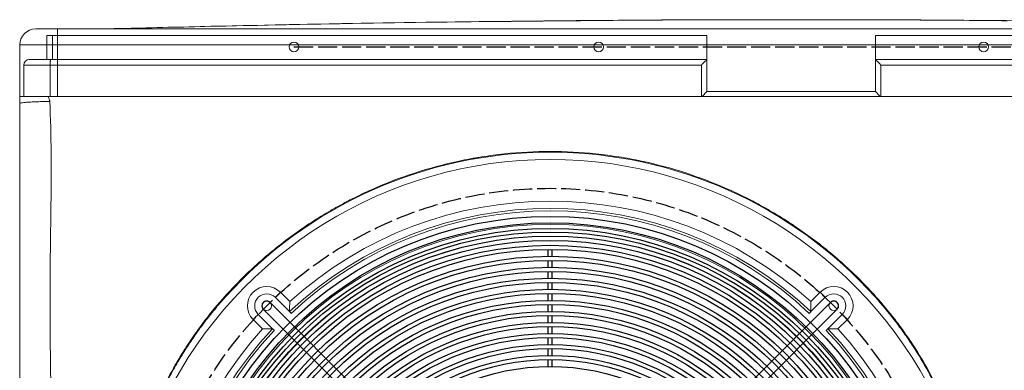
# Model space of a CAD drawing. Units: millimetres. Extents: x 9111 to 45759, y -6546 to -3436.
# Drawn here: x 30990 to 31604, y -4754 to -4536 of the extents above; entities that cross this region are included whole.
import ezdxf

# ---------------------------------------------------------------- set-up
doc = ezdxf.new("R2010")
doc.units = ezdxf.units.MM
doc.linetypes.add('ACAD_ISO02W100', pattern=[15, 12, -3])
doc.layers.add('2', color=6, linetype='Continuous')
doc.layers.add('零件', color=7, linetype='Continuous', lineweight=25)

# ---------------------------------------------------------------- blocks, each defined once
blk = doc.blocks.new('A$C36A044D0')
at = {"color": 1, "linetype": 'Continuous', "lineweight": 15}
for p, q in [((17, 623), (17, 638)), ((17, 638), (20.5, 638)), ((20.5, 638), (20.5, 623)), ((20.5, 638), (428.5, 638)), ((428.5, 623), (428.5, 638)), ((533.5, 638), (941.5, 638)), ((533.5, 638), (533.5, 623)), ((6, 623), (19.5, 623)), ((19.5, 623), (428.5, 623)), ((428.5, 623), (428.5, 603)), ((533.5, 623), (942.5, 623)), ((533.5, 603), (533.5, 623)), ((2.5, 600), (2.5, 619.5)), ((18.94, 619.5), (2.5, 619.5)), ((425, 619.5), (18.94, 619.5)), ((18.94, 600), (18.94, 619.5)), ((425, 600), (425, 619.5)), ((943.06, 619.5), (537, 619.5)), ((537, 619.5), (537, 600)), ((428.5, 603), (533.5, 603)), ((0, 595.56), (0, 600)), ((17.8, 600), (944.2, 600)), ((168.25, 465.86), (159.33, 474.78)), ((162.51, 477.96), (168.38, 472.09)), ((493.22, 472.09), (499.09, 477.96)), ((502.27, 474.78), (493.35, 465.86)), ((151.41, 455.12), (145.54, 460.99)), ((148.72, 464.17), (157.64, 455.25)), ((503.96, 455.25), (512.88, 464.17)), ((516.06, 460.99), (510.19, 455.12))]:
    blk.add_line(p, q, dxfattribs=at)
at = {"color": 1, "linetype": 'ACAD_ISO02W100'}
blk.add_line((171, 630.8), (791, 630.8), dxfattribs=at)
at = {"color": 1, "linetype": 'Continuous', "lineweight": 15, "flags": 128}
for points in [[(428.5, 623), (428.43, 622.93), (428.23, 622.73), (427.91, 622.41), (427.47, 621.97), (426.94, 621.44), (426.34, 620.84), (425.68, 620.18), (425, 619.5)], [(533.5, 623), (533.57, 622.93), (533.77, 622.73), (534.09, 622.41), (534.53, 621.97), (535.06, 621.44), (535.66, 620.84), (536.32, 620.18), (537, 619.5)], [(428.5, 603), (428.44, 602.94), (428.28, 602.78), (428.01, 602.51), (427.65, 602.15), (427.2, 601.7), (426.68, 601.18), (426.11, 600.61), (425.5, 600)], [(533.5, 603), (533.56, 602.94), (533.72, 602.78), (533.99, 602.51), (534.35, 602.15), (534.8, 601.7), (535.32, 601.18), (535.89, 600.61), (536.5, 600)], [(162.51, 477.96), (161.89, 477.34), (161.29, 476.74), (160.74, 476.19), (160.26, 475.71), (159.86, 475.32), (159.57, 475.02), (159.39, 474.84), (159.33, 474.78)], [(499.09, 477.96), (499.71, 477.34), (500.31, 476.74), (500.86, 476.19), (501.34, 475.71), (501.74, 475.32), (502.03, 475.02), (502.21, 474.84), (502.27, 474.78)], [(145.54, 460.99), (146.16, 461.61), (146.76, 462.21), (147.31, 462.76), (147.79, 463.24), (148.18, 463.64), (148.48, 463.93), (148.66, 464.11), (148.72, 464.17)], [(516.06, 460.99), (515.44, 461.61), (514.84, 462.21), (514.29, 462.76), (513.81, 463.24), (513.42, 463.64), (513.12, 463.93), (512.94, 464.11), (512.88, 464.17)]]:
    blk.add_lwpolyline(points, dxfattribs=at)
at = {"color": 1, "linetype": 'Continuous', "lineweight": 15}
for centre, radius in [((171, 630.8), 3), ((361, 630.8), 3), ((601, 630.8), 3), ((330.8, 292.7), 227.5), ((330.8, 292.7), 220), ((154.02, 469.48), 3), ((507.58, 469.48), 3)]:
    blk.add_circle(centre, radius, dxfattribs=at)
at = {"color": 1, "linetype": 'ACAD_ISO02W100'}
blk.add_circle((330.8, 292.7), 250, dxfattribs=at)
at = {"color": 1, "linetype": 'Continuous', "lineweight": 15}
for centre, radius, start, end in [((6, 619.5), 3.5, 90, 180), ((330.8, 292.7), 272.5, 41.94288, 138.05712), ((330.8, 292.7), 268, 26.5812, 153.4188), ((330.8, 292.7), 242, 47.84228, 132.15772), ((330.8, 292.7), 237.5, 46.80964, 133.19036), ((330.8, 292.7), 236, 46.82115, 133.17885), ((154.02, 469.48), 12, 45, 225), ((507.58, 469.48), 12, 315, 135), ((129.62, 477.06), 2.68, 225.56234, 235.83735), ((154.02, 469.48), 7.5, 45, 225), ((507.58, 469.48), 7.5, 315, 135), ((531.98, 477.06), 2.69, 304.16539, 314.43436), ((330.8, 292.7), 242, 137.84228, 222.15772), ((330.8, 292.7), 237.5, 136.80964, 223.19036), ((330.8, 292.7), 237.5, 316.80964, 43.19036), ((330.8, 292.7), 242, 317.84228, 42.15772), ((330.8, 292.7), 236, 136.82115, 223.17885), ((330.8, 292.7), 236, 316.82115, 43.17885)]:
    blk.add_arc(centre, radius, start, end, dxfattribs=at)
for points, knots in [([(19.5, 623), (19.49, 623), (19.48, 623), (19.45, 622.99), (19.42, 622.97), (19.38, 622.92), (19.32, 622.83), (19.24, 622.63), (19.16, 622.33), (19.06, 621.77), (18.99, 621.08), (18.96, 620.33), (18.95, 619.9), (18.94, 619.62), (18.94, 619.54), (18.94, 619.5)], [0, 0, 0, 0, 0.030552, 0.0611, 0.091642, 0.122177, 0.205793, 0.289315, 0.409208, 0.528812, 0.742234, 0.849681, 0.957029, 0.978515, 1, 1, 1, 1]), ([(17.8, 600), (16.46, 600), (13.76, 600), (10.11, 600), (6.86, 600), (4.15, 600), (2.05, 600), (0.65, 600), (0.06, 600), (0.01, 600), (0, 600)], [0, 0, 0, 0, 0.132392, 0.266677, 0.400963, 0.535906, 0.670849, 0.805793, 0.940737, 1, 1, 1, 1]), ([(18.86, 596.84), (17.5, 596.82), (14.76, 596.77), (11.01, 596.66), (7.64, 596.52), (4.79, 596.34), (2.53, 596.15), (0.94, 595.94), (0.15, 595.75), (0, 595.62), (0, 595.57), (0, 595.56)], [0, 0, 0, 0, 0.127905, 0.25764, 0.387375, 0.517738, 0.648101, 0.778631, 0.909161, 0.996823, 1, 1, 1, 1]), ([(0, 307.5), (0, 310.49), (0, 316.48), (0, 325.46), (0, 334.44), (0, 346.41), (0, 361.39), (0, 379.35), (0, 397.33), (0, 415.31), (0, 433.3), (0, 451.29), (0, 469.3), (0, 487.32), (0, 505.34), (0, 523.38), (0, 538.41), (0, 550.44), (0, 559.46), (0, 568.49), (0, 577.51), (0, 586.54), (0, 592.56), (0, 595.56)], [0, 0, 0, 0, 0.031121, 0.062244, 0.093367, 0.124493, 0.186753, 0.249031, 0.311333, 0.373668, 0.436043, 0.498469, 0.560958, 0.62352, 0.686151, 0.748843, 0.811586, 0.842973, 0.874368, 0.90577, 0.937177, 0.968588, 1, 1, 1, 1]), ([(17.8, 600), (17.97, 599.47), (18.22, 598.68), (18.52, 597.82), (18.65, 597.43), (18.72, 597.23), (18.79, 597.04), (18.84, 596.91), (18.86, 596.84)], [0, 0, 0, 0, 0.4998832, 0.7499232, 0.8124464, 0.8749604, 0.9374826, 1, 1, 1, 1]), ([(18.86, 596.84), (19.18, 586.14), (19.81, 564.74), (19.55, 532.58), (19.03, 500.4), (18.82, 468.18), (19.11, 436), (19.78, 403.86), (20.31, 371.76), (20.2, 339.62), (19.31, 318.21), (18.86, 307.5)], [0, 0, 0, 0, 0.111313, 0.222631, 0.333956, 0.445326, 0.556695, 0.667451, 0.778204, 0.889104, 1, 1, 1, 1]), ([(127.74, 475.14), (134.17, 482.3), (140.93, 489.06), (155.06, 501.79), (162.43, 507.77), (177.79, 518.95), (185.77, 524.15), (196.15, 530.16), (198.25, 531.34), (202.48, 533.63), (204.6, 534.75), (211.01, 538.02), (215.32, 540.08), (228.38, 545.89), (237.24, 549.3), (255.3, 555.18), (264.5, 557.65), (276.2, 560.15), (278.55, 560.62), (282.09, 561.28), (283.27, 561.49), (285.64, 561.9), (286.83, 562.09), (292.77, 563.04), (297.53, 563.66), (311.78, 565.16), (321.28, 565.65), (340.28, 565.65), (349.78, 565.16), (364.02, 563.67), (368.77, 563.04), (375.89, 561.92), (378.26, 561.51), (382.99, 560.63), (385.35, 560.16), (397.06, 557.67), (406.26, 555.19), (424.33, 549.31), (433.2, 545.91), (446.25, 540.09), (450.55, 538.04), (456.95, 534.78), (459.07, 533.66), (463.3, 531.36), (465.4, 530.18), (475.79, 524.17), (483.79, 518.97), (499.16, 507.78), (506.54, 501.8), (520.67, 489.06), (527.43, 482.3), (533.86, 475.14)], [0, 0, 0, 0, 0.0625, 0.0625, 0.125, 0.125, 0.1875, 0.1875, 0.203125, 0.203125, 0.21875, 0.21875, 0.25, 0.25, 0.3125, 0.3125, 0.375, 0.375, 0.390625, 0.390625, 0.398437, 0.398437, 0.40625, 0.40625, 0.4375, 0.4375, 0.5, 0.5, 0.5625, 0.5625, 0.59375, 0.59375, 0.609375, 0.609375, 0.625, 0.625, 0.6875, 0.6875, 0.75, 0.75, 0.78125, 0.78125, 0.796875, 0.796875, 0.8125, 0.8125, 0.875, 0.875, 0.9375, 0.9375, 1, 1, 1, 1]), ([(87.53, 414.4), (90.12, 419.93), (92.91, 425.35), (97.38, 433.32), (98.92, 435.96), (102.1, 441.16), (103.73, 443.73), (108.77, 451.34), (112.31, 456.28), (119.75, 465.91), (123.66, 470.6), (127.74, 475.14)], [0, 0, 0, 0, 0.25, 0.25, 0.375, 0.375, 0.5, 0.5, 0.75, 0.75, 1, 1, 1, 1]), ([(128.11, 474.84), (125.92, 472.34), (121.53, 467.34), (115.33, 459.51), (109.42, 451.44), (103.82, 443.11), (98.31, 434.15), (92.92, 424.56), (89.57, 417.68), (87.89, 414.24)], [0, 0, 0, 0, 0.136681, 0.273492, 0.410302, 0.547994, 0.685687, 0.842681, 1, 1, 1, 1]), ([(573.71, 414.24), (571.11, 419.75), (568.31, 425.17), (562.34, 435.76), (559.17, 440.94), (554.14, 448.53), (552.41, 451.03), (548.86, 455.97), (547.04, 458.42), (541.46, 465.63), (537.56, 470.31), (533.49, 474.84)], [0, 0, 0, 0, 0.25, 0.25, 0.5, 0.5, 0.625, 0.625, 0.75, 0.75, 1, 1, 1, 1]), ([(533.86, 475.14), (537.94, 470.6), (541.84, 465.92), (547.43, 458.69), (549.25, 456.24), (552.8, 451.29), (554.53, 448.78), (559.56, 441.17), (562.73, 435.98), (568.69, 425.36), (571.48, 419.93), (574.07, 414.4)], [0, 0, 0, 0, 0.25, 0.25, 0.375, 0.375, 0.5, 0.5, 0.75, 0.75, 1, 1, 1, 1]), ([(168.38, 472.09), (168.37, 472), (168.37, 471.82), (168.36, 471.51), (168.35, 471.17), (168.34, 470.66), (168.33, 469.99), (168.31, 469.27), (168.3, 468.65), (168.29, 468.03), (168.27, 467.35), (168.26, 466.8), (168.26, 466.45), (168.25, 466.23), (168.25, 466.06), (168.25, 465.95), (168.26, 465.88), (168.25, 465.86), (168.25, 465.86)], [0, 0, 0, 0, 0.032103, 0.064212, 0.109096, 0.153808, 0.247245, 0.351686, 0.419067, 0.484797, 0.600636, 0.709894, 0.760876, 0.810572, 0.859096, 0.906555, 0.953372, 1, 1, 1, 1]), ([(493.22, 472.09), (493.23, 472), (493.23, 471.82), (493.24, 471.51), (493.25, 471.17), (493.26, 470.66), (493.27, 469.99), (493.29, 469.27), (493.3, 468.65), (493.31, 468.03), (493.33, 467.35), (493.33, 466.8), (493.34, 466.45), (493.34, 466.23), (493.35, 466.06), (493.35, 465.95), (493.36, 465.88), (493.35, 465.86), (493.35, 465.86)], [0, 0, 0, 0, 0.032101, 0.064212, 0.109096, 0.153808, 0.247245, 0.351686, 0.419067, 0.484797, 0.600637, 0.709894, 0.760878, 0.810573, 0.859097, 0.906556, 0.953372, 1, 1, 1, 1]), ([(169.31, 464.8), (169.19, 464.92), (168.95, 465.15), (168.63, 465.47), (168.39, 465.71), (168.27, 465.84), (168.25, 465.85), (168.25, 465.86)], [0, 0, 0, 0, 0.214832, 0.429662, 0.644438, 0.859116, 1, 1, 1, 1]), ([(493.35, 465.86), (493.35, 465.86), (493.34, 465.85), (493.32, 465.82), (493.3, 465.8), (493.24, 465.75), (493.21, 465.72), (493.13, 465.64), (493.09, 465.6), (492.94, 465.45), (492.82, 465.33), (492.57, 465.08), (492.43, 464.94), (492.29, 464.8)], [0, 0, 0, 0, 0.125, 0.125, 0.25, 0.25, 0.375, 0.375, 0.5, 0.5, 0.75, 0.75, 1, 1, 1, 1]), ([(157.64, 455.25), (157.64, 455.25), (157.63, 455.24), (157.61, 455.24), (157.58, 455.25), (157.53, 455.25), (157.46, 455.25), (157.38, 455.25), (157.29, 455.25), (157.18, 455.24), (157.06, 455.24), (156.92, 455.24), (156.77, 455.24), (156.52, 455.23), (156.13, 455.23), (155.63, 455.22), (155.16, 455.21), (154.6, 455.2), (153.86, 455.18), (152.98, 455.16), (152.16, 455.14), (151.65, 455.13), (151.41, 455.12), (151.41, 455.12)], [0, 0, 0, 0, 0.025757, 0.051538, 0.077383, 0.103359, 0.129574, 0.156101, 0.182975, 0.210208, 0.237806, 0.265792, 0.2942, 0.32306, 0.402682, 0.485735, 0.54022, 0.595952, 0.705584, 0.819108, 0.914631, 0.998253, 1, 1, 1, 1]), ([(157.64, 455.25), (157.65, 455.24), (157.68, 455.22), (157.86, 455.03), (158.13, 454.76), (158.43, 454.47), (158.63, 454.27), (158.7, 454.19)], [0, 0, 0, 0, 0.214562, 0.429114, 0.643723, 0.858431, 1, 1, 1, 1]), ([(502.9, 454.19), (503.02, 454.31), (503.25, 454.55), (503.57, 454.87), (503.81, 455.11), (503.94, 455.23), (503.95, 455.25), (503.96, 455.25)], [0, 0, 0, 0, 0.21483, 0.429657, 0.644438, 0.859116, 1, 1, 1, 1]), ([(510.19, 455.12), (510.1, 455.13), (509.92, 455.13), (509.61, 455.14), (509.27, 455.15), (508.76, 455.16), (508.09, 455.17), (507.37, 455.19), (506.75, 455.2), (506.13, 455.21), (505.45, 455.23), (504.9, 455.24), (504.55, 455.24), (504.33, 455.25), (504.16, 455.25), (504.05, 455.25), (503.98, 455.24), (503.96, 455.25), (503.96, 455.25)], [0, 0, 0, 0, 0.032103, 0.064212, 0.109096, 0.153808, 0.247245, 0.351686, 0.419067, 0.484797, 0.600636, 0.709894, 0.760876, 0.810572, 0.859096, 0.906555, 0.953372, 1, 1, 1, 1])]:
    blk.add_open_spline(points, degree=3, knots=knots, dxfattribs=at)
blk = doc.blocks.new('A$C16E52C25')
at = {"color": 7, "linetype": 'Continuous', "lineweight": 15}
for p, q in [((23.5, 42), (10, 42)), ((23.5, 42), (23.5, 32)), ((23.5, 42), (938.5, 42)), ((56.41, 42.06), (56.41, 42)), ((56.41, 42.06), (905.59, 42.06)), ((0, 0), (0, 32)), ((0, 32), (23.5, 32)), ((23.5, 32), (23.5, 0)), ((938.5, 32), (23.5, 32)), ((23.5, 0), (0, 0)), ((23.5, 0), (938.5, 0))]:
    blk.add_line(p, q, dxfattribs=at)
for centre, start, end in [((10, 32), 90, 180), ((51.87, 52), 270, 271.53612)]:
    blk.add_arc(centre, 10, start, end, dxfattribs=at)
for points, knots in [([(52.13, 42), (123.61, 43.92), (195.08, 45.36), (338.04, 47.27), (409.52, 47.75), (481, 47.75)], [0, 0, 0, 0, 0.5, 0.5, 1, 1, 1, 1]), ([(481, 47.75), (480.74, 47.75), (444.87, 47.75), (399.98, 47.69), (355.34, 47.21), (346.31, 47.11)], [0, 0, 0, 0, 0.005759, 0.79889, 1, 1, 1, 1]), ([(615.79, 47.11), (606.73, 47.21), (562.06, 47.69), (517.13, 47.75), (481.26, 47.75), (481, 47.75)], [0, 0, 0, 0, 0.201644, 0.994245, 1, 1, 1, 1]), ([(909.87, 42), (838.39, 43.92), (766.92, 45.36), (623.96, 47.27), (552.48, 47.75), (481, 47.75)], [0, 0, 0, 0, 0.5, 0.5, 1, 1, 1, 1]), ([(56.41, 42.06), (55.68, 42.05), (54.95, 42.04), (53.84, 42.02), (53.47, 42.02), (52.92, 42.01), (52.74, 42.01), (52.46, 42.01), (52.37, 42.01), (52.24, 42), (52.2, 42), (52.15, 42), (52.14, 42), (52.13, 42), (52.13, 42), (52.13, 42)], [0, 0, 0, 0, 0.5, 0.5, 0.75, 0.75, 0.875, 0.875, 0.9375, 0.9375, 0.96875, 0.96875, 0.984375, 0.984375, 1, 1, 1, 1])]:
    blk.add_open_spline(points, degree=3, knots=knots, dxfattribs=at)
at = {"color": 8, "linetype": 'Continuous', "lineweight": 15}
blk.add_open_spline([(346.31, 47.11), (319.73, 46.87), (258.12, 46.32), (161.49, 44.66), (91.44, 42.93), (56.41, 42.06)], degree=3, knots=[0, 0, 0, 0, 0.275075, 0.63753, 1, 1, 1, 1], dxfattribs=at)
blk = doc.blocks.new('A$C1A1165B6')
at = {"color": 0, "ltscale": 10}
for p, q in [((250, 269.38, 145.21), (250, 503.02, 145.21)), ((256, 503.02, 145.21), (256, 269.38, 145.21)), ((269.38, 256.02, 145.21), (503, 256.02, 145.21)), ((503.02, 250.02, 118.19), (269.38, 250.02, 118.19))]:
    blk.add_line(p, q, dxfattribs=at)
at = {"color": 0, "ltscale": 3}
for centre, radius in [((253, 253, 145.21), 232.5), ((253, 253, 118.19), 228.5), ((253, 253, 118.19), 225), ((253, 253, 145.21), 222.77), ((253, 253, 118.19), 220.19), ((253, 253, 118.19), 217.51)]:
    blk.add_circle(centre, radius, dxfattribs=at)
at = {"color": 0, "ltscale": 10}
for centre, start, end in [((253, 503, 145.21), 359.65622, 180.34378), ((503, 253.02, 118.19), 269.66075, 90.3483)]:
    blk.add_arc(centre, 3, start, end, dxfattribs=at)
at = {"layer": '零件', "color": 0, "lineweight": 25}
for p, q in [((396.96, 399.06, 118.19), (393.92, 396.03, 118.19)), ((401.81, 403.92, 118.19), (398.78, 400.88, 118.19)), ((400.6, 399.06, 118.19), (403.63, 402.1, 118.19)), ((392.1, 394.21, 118.19), (389.07, 391.17, 118.19)), ((395.74, 394.21, 118.19), (398.78, 397.24, 118.19)), ((387.25, 389.35, 118.19), (384.21, 386.32, 118.19)), ((386.04, 384.5, 118.19), (389.07, 387.54, 118.19)), ((390.89, 389.36, 118.19), (393.92, 392.39, 118.19)), ((382.39, 384.5, 118.19), (379.36, 381.47, 118.19)), ((381.18, 379.65, 118.19), (384.22, 382.68, 118.19)), ((372.69, 374.79, 118.19), (369.65, 371.76, 118.19)), ((377.54, 379.65, 118.19), (374.51, 376.61, 118.19)), ((376.33, 374.79, 118.19), (379.36, 377.83, 118.19)), ((367.83, 369.94, 118.19), (364.8, 366.9, 118.19)), ((371.47, 369.94, 118.19), (374.51, 372.97, 118.19)), ((362.98, 365.08, 118.19), (359.94, 362.05, 118.19)), ((361.77, 360.23, 118.19), (364.8, 363.27, 118.19)), ((366.62, 365.09, 118.19), (369.65, 368.12, 118.19)), ((358.12, 360.23, 118.19), (355.09, 357.2, 118.19)), ((356.91, 355.38, 118.19), (359.95, 358.41, 118.19)), ((353.27, 355.37, 118.19), (350.23, 352.34, 118.19)), ((352.06, 350.52, 118.19), (355.09, 353.56, 118.19))]:
    blk.add_line(p, q, dxfattribs=at)
for radius in [214.52, 211.95, 207.66, 205.08, 200.79, 198.22, 193.93, 191.35, 187.06, 184.49, 180.2, 177.62, 173.33, 170.76, 166.47, 163.89, 159.6, 157.03, 152.74, 150.16, 145.87, 143.3, 139.01]:
    blk.add_circle((253, 253, 118.19), radius, dxfattribs=at)

msp = doc.modelspace()

# ---------------------------------------------------------------- block references
at = {"layer": '2', "color": 2, "rotation": 44.99999999970522}
msp.add_blockref('A$C1A1165B6', (31321.24, -5248.66, -37.12), dxfattribs=at)
at = {"layer": '2', "color": 2}
for name, p in [('A$C16E52C25', (30990.44, -4583.57, 81.07)), ('A$C36A044D0', (30990.44, -5183.57, 81.07))]:
    msp.add_blockref(name, p, dxfattribs=at)

doc.saveas('drawing.dxf')
